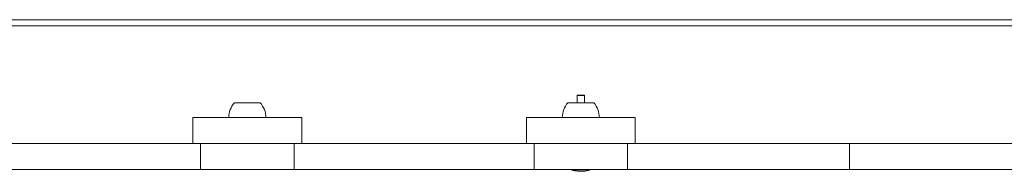
# Model space of a CAD drawing. Units: millimetres. Extents: x 963 to 18704, y 356 to 11722.
# Drawn here: x 7930 to 8727, y 5073 to 5196 of the extents above; entities that cross this region are included whole.
import ezdxf

# ---------------------------------------------------------------- set-up
doc = ezdxf.new("R2010")
doc.units = ezdxf.units.MM
doc.layers.add('DiKom', color=7, linetype='Continuous')

msp = doc.modelspace()

# ---------------------------------------------------------------- linework, layer by layer
at = {"layer": 'DiKom', "color": 7, "linetype": 'Continuous', "lineweight": 15}
for p, q in [((7247.11, 5195.72), (8743.03, 5195.72)), ((8740.62, 5190.72), (7250.62, 5190.72)), ((8381.72, 5134.72), (8381.62, 5134.62)), ((8381.62, 5134.62), (8381.62, 5128.72)), ((8387.62, 5134.62), (8381.62, 5134.62)), ((8384.49, 5134.72), (8381.72, 5134.72)), ((8387.52, 5134.72), (8384.49, 5134.72)), ((8387.62, 5134.62), (8387.52, 5134.72)), ((8387.62, 5128.72), (8387.62, 5134.62)), ((8112.67, 5128.72), (8104.12, 5128.72)), ((8125.12, 5128.72), (8112.67, 5128.72)), ((8384.47, 5128.72), (8374.12, 5128.72)), ((8395.12, 5128.72), (8384.47, 5128.72)), ((8070.62, 5116.72), (8070.62, 5095.72)), ((8070.62, 5116.72), (8158.62, 5116.72)), ((8158.62, 5095.72), (8158.62, 5116.72)), ((8340.62, 5116.72), (8340.62, 5095.72)), ((8340.62, 5116.72), (8428.62, 5116.72)), ((8428.62, 5095.72), (8428.62, 5116.72)), ((8076.82, 5095.72), (7882.42, 5095.72)), ((8076.82, 5074.72), (8076.82, 5095.72)), ((8076.82, 5095.72), (8152.42, 5095.72)), ((8152.42, 5095.72), (8152.42, 5074.72)), ((8346.82, 5095.72), (8152.42, 5095.72)), ((8346.82, 5074.72), (8346.82, 5095.72)), ((8346.82, 5095.72), (8422.42, 5095.72)), ((8422.42, 5095.72), (8422.42, 5074.72)), ((8602.08, 5095.72), (8422.42, 5095.72)), ((8602.08, 5074.72), (8602.08, 5095.72)), ((8602.08, 5095.72), (8745.62, 5095.72)), ((7882.42, 5074.72), (8076.82, 5074.72)), ((8076.82, 5074.72), (8152.42, 5074.72)), ((8152.42, 5074.72), (8346.82, 5074.72)), ((8346.82, 5074.72), (8422.42, 5074.72)), ((8377.12, 5074.72), (8377.12, 5074.39)), ((8377.12, 5074.39), (8392.12, 5074.39)), ((8392.12, 5074.39), (8392.12, 5074.72)), ((8422.42, 5074.72), (8602.08, 5074.72)), ((8602.08, 5074.72), (8787.72, 5074.72))]:
    msp.add_line(p, q, dxfattribs=at)
for centre, start, end in [((8118.29, 5116.56), 139.37884, 179.50907), ((8110.94, 5116.56), 0.49093, 40.62116), ((8388.29, 5116.56), 139.37884, 179.50907), ((8380.94, 5116.56), 0.49093, 40.62116)]:
    msp.add_arc(centre, 18.68, start, end, dxfattribs=at)
msp.add_open_spline([(8377.22, 5074.38), (8377.3, 5074.35), (8378.32, 5074.02), (8380.38, 5073.67), (8383.35, 5073.35), (8386.35, 5073.39), (8389.28, 5073.7), (8391.17, 5074.16), (8392.09, 5074.39)], degree=3, knots=[0, 0, 0, 0, 0.016287, 0.21509, 0.413907, 0.61274, 0.811559, 1, 1, 1, 1], dxfattribs=at)

doc.saveas('drawing.dxf')
